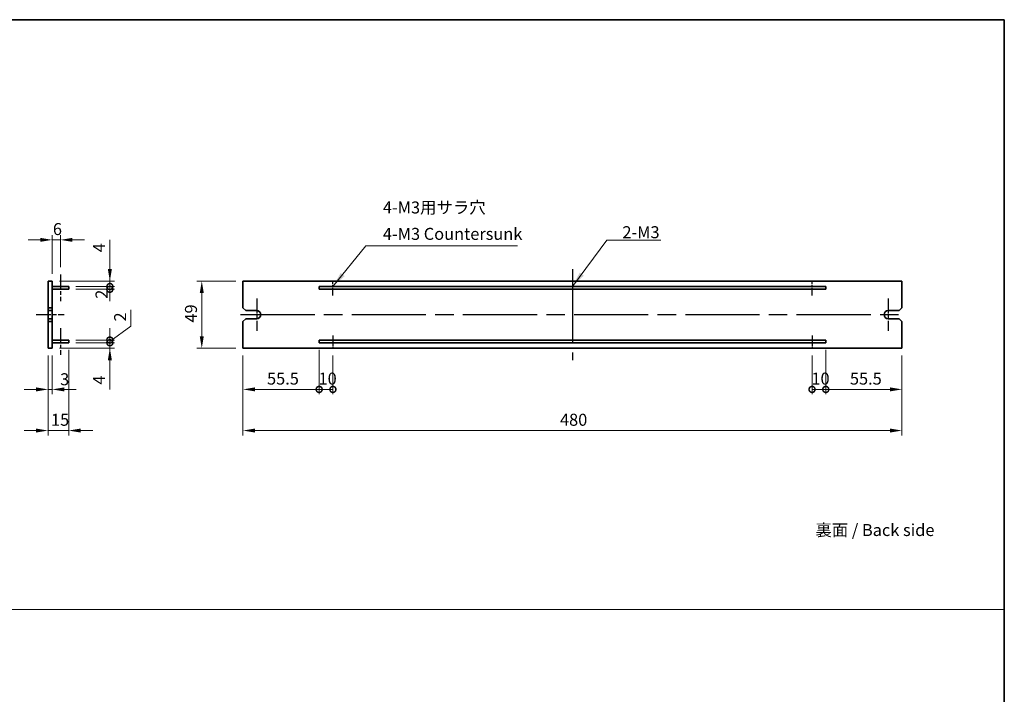
# Model space of a CAD drawing. Units: millimetres. Extents: x 65 to 9314, y 36 to 1441.
# Drawn here: x 4451 to 5168, y 528 to 1020 of the extents above; entities that cross this region are included whole.
import ezdxf

# ---------------------------------------------------------------- set-up
doc = ezdxf.new("R2010")
doc.units = ezdxf.units.MM
doc.header["$LTSCALE"] = 4.5
doc.linetypes.add('AM_ISO08W050', pattern=[18, 12, -1.5, 3, -1.5])
doc.layers.get('Defpoints').update_dxf_attribs({"lineweight": 25})
for name, color, linetype, lineweight in [('AM_7', 4, 'AM_ISO08W050', 25), ('Border (ISO)', 7, 'Continuous', 35), ('Dimension (ISO)', 7, 'Continuous', 18), ('Dimension (ISO) @ 1', 7, 'Continuous', 18), ('Sketch Geometry (ISO)', 7, 'Continuous', 18), ('Symbol (ISO)', 7, 'Continuous', 18), ('Visible (ISO)', 7, 'Continuous', 35)]:
    doc.layers.add(name, color=color, linetype=linetype, lineweight=lineweight)
doc.styles.add('Note Text (TK)', font='txt')
doc.dimstyles.new('Default - Method 1b (TK)', dxfattribs={"dimscale": 4.5, "dimtxt": 2.5, "dimasz": 2.5, "dimexe": 1, "dimexo": 1.5, "dimgap": 1, "dimtad": 1, "dimtoh": 1, "dimrnd": 1e-08, "dimdsep": 46, "dimtxsty": 'Note Text (TK)', "dimcen": 0.09, "dimdle": 5, "dimclrd": 100, "dimclre": 100, "dimclrt": 7, "dimadec": 1, "dimazin": 1, "dimtfac": 1, "dimtmove": 0, "dimatfit": 3, "dimfxl": 1, "dimtolj": 1, "dimlwd": -1, "dimlwe": -1, "dimarcsym": 0})
doc.dimstyles.new('Default - Method 1b (TK)$7', dxfattribs={"dimscale": 4.5, "dimtxt": 2.5, "dimasz": 2.5, "dimexe": 1, "dimexo": 1.5, "dimgap": 1, "dimtad": 1, "dimtoh": 1, "dimrnd": 1e-08, "dimdsep": 46, "dimtxsty": 'Note Text (TK)', "dimcen": 0.09, "dimdle": 5, "dimclrd": 100, "dimclre": 100, "dimclrt": 7, "dimadec": 1, "dimazin": 1, "dimtfac": 1, "dimtmove": 0, "dimatfit": 3, "dimfxl": 1, "dimtolj": 1, "dimlwd": -1, "dimlwe": -1, "dimarcsym": 0})

# ---------------------------------------------------------------- blocks, each defined once
blk = doc.blocks.new('図面枠 tk図枠')
at = {"layer": 'Border (ISO)'}
for p, q in [((14.5, 289), (405.5, 289)), ((405.5, 289), (405.5, 8))]:
    blk.add_line(p, q, dxfattribs=at)
blk = doc.blocks.new('*D71')
at = {"layer": 'Defpoints', "color": 0}
for p in [(4480.75, 859), (4480.75, 833.75), (4474.75, 829)]:
    blk.add_point(p, dxfattribs=at)
at = {"layer": 'Dimension (ISO)', "color": 100}
for p, q in [((4474.75, 834.25), (4474.75, 862.5)), ((4480.75, 839), (4480.75, 862.5)), ((4466, 859), (4457.25, 859)), ((4474.75, 859), (4480.75, 859)), ((4489.5, 859), (4498.25, 859))]:
    blk.add_line(p, q, dxfattribs=at)
for points in [[(4466, 860.46), (4466, 857.54), (4474.75, 859)], [(4489.5, 860.46), (4489.5, 857.54), (4480.75, 859)]]:
    blk.add_solid(points, dxfattribs=at)
at = {"layer": 'Dimension (ISO)', "color": 7, "insert": (4475.26, 866.88), "char_height": 8.75, "attachment_point": 4, "style": 'Note Text (TK)'}
blk.add_mtext('\\A1;6', dxfattribs=at)
blk = doc.blocks.new('*D72')
at = {"layer": 'Defpoints', "color": 0}
for p in [(4471.75, 780), (4474.75, 780), (4474.75, 750)]:
    blk.add_point(p, dxfattribs=at)
at = {"layer": 'Dimension (ISO)', "color": 100}
for p, q in [((4471.75, 774.75), (4471.75, 746.5)), ((4474.75, 774.75), (4474.75, 746.5)), ((4463, 750), (4454.25, 750)), ((4471.75, 750), (4474.75, 750)), ((4483.5, 750), (4492.25, 750))]:
    blk.add_line(p, q, dxfattribs=at)
for points in [[(4463, 751.46), (4463, 748.54), (4471.75, 750)], [(4483.5, 751.46), (4483.5, 748.54), (4474.75, 750)]]:
    blk.add_solid(points, dxfattribs=at)
at = {"layer": 'Dimension (ISO)', "color": 7, "insert": (4480.55, 757.39), "char_height": 8.75, "attachment_point": 4, "style": 'Note Text (TK)'}
blk.add_mtext('\\A1;3', dxfattribs=at)
blk = doc.blocks.new('*D73')
at = {"layer": 'Defpoints', "color": 0}
for p in [(4486.75, 784), (4471.75, 780), (4486.75, 720)]:
    blk.add_point(p, dxfattribs=at)
at = {"layer": 'Dimension (ISO)', "color": 100}
for p, q in [((4471.75, 774.75), (4471.75, 716.5)), ((4486.75, 778.75), (4486.75, 716.5)), ((4463, 720), (4454.25, 720)), ((4471.75, 720), (4486.75, 720)), ((4495.5, 720), (4504.25, 720))]:
    blk.add_line(p, q, dxfattribs=at)
for points in [[(4463, 721.46), (4463, 718.54), (4471.75, 720)], [(4495.5, 721.46), (4495.5, 718.54), (4486.75, 720)]]:
    blk.add_solid(points, dxfattribs=at)
at = {"layer": 'Dimension (ISO)', "color": 7, "insert": (4473.88, 727.88), "char_height": 8.75, "attachment_point": 4, "style": 'Note Text (TK)'}
blk.add_mtext('\\A1;15', dxfattribs=at)
blk = doc.blocks.new('_DotSmall')
at = {"color": 0, "linetype": 'ByBlock', "const_width": 0.5}
blk.add_lwpolyline([(-0.0625, 0, 1), (0.0625, 0, 1)], format="xyb", close=True, dxfattribs=at)
blk = doc.blocks.new('*D74')
at = {"layer": 'Defpoints', "color": 0}
for p in [(4486.75, 784), (4516.75, 784), (4474.75, 780)]:
    blk.add_point(p, dxfattribs=at)
at = {"layer": 'Dimension (ISO)', "color": 100}
for p, q in [((4516.75, 784), (4516.75, 792.75)), ((4492, 784), (4520.25, 784)), ((4516.75, 780), (4516.75, 784)), ((4516.75, 780), (4516.75, 784)), ((4480, 780), (4520.25, 780)), ((4516.75, 749.98), (4516.75, 780)), ((4516.75, 771.25), (4516.75, 762.5))]:
    blk.add_line(p, q, dxfattribs=at)
blk.add_solid([(4515.29, 771.25), (4518.21, 771.25), (4516.75, 780)], dxfattribs=at)
at = {"layer": 'Dimension (ISO)', "color": 100, "xscale": 8.75, "yscale": 8.75, "zscale": 8.75, "rotation": 270}
blk.add_blockref('_DotSmall', (4516.75, 784), dxfattribs=at)
at = {"layer": 'Dimension (ISO)', "color": 7, "insert": (4508.87, 753.48), "char_height": 8.75, "attachment_point": 4, "rotation": 90, "style": 'Note Text (TK)'}
blk.add_mtext('\\A1;4', dxfattribs=at)
blk = doc.blocks.new('*D75')
at = {"layer": 'Defpoints', "color": 0}
for p in [(4474.75, 829), (4486.75, 825), (4516.75, 829)]:
    blk.add_point(p, dxfattribs=at)
at = {"layer": 'Dimension (ISO)', "color": 100}
for p, q in [((4516.75, 859.02), (4516.75, 829)), ((4516.75, 837.75), (4516.75, 846.5)), ((4480, 829), (4520.25, 829)), ((4492, 825), (4520.25, 825)), ((4516.75, 825), (4516.75, 829)), ((4516.75, 825), (4516.75, 829)), ((4516.75, 825), (4516.75, 816.25))]:
    blk.add_line(p, q, dxfattribs=at)
blk.add_solid([(4515.29, 837.75), (4518.21, 837.75), (4516.75, 829)], dxfattribs=at)
at = {"layer": 'Dimension (ISO)', "color": 100, "xscale": 8.75, "yscale": 8.75, "zscale": 8.75, "rotation": 90}
blk.add_blockref('_DotSmall', (4516.75, 825), dxfattribs=at)
at = {"layer": 'Dimension (ISO)', "color": 7, "insert": (4508.87, 850), "char_height": 8.75, "attachment_point": 4, "rotation": 90, "style": 'Note Text (TK)'}
blk.add_mtext('\\A1;4', dxfattribs=at)
blk = doc.blocks.new('*D76')
at = {"layer": 'Defpoints', "color": 0}
for p in [(4486.75, 825), (4516.75, 825), (4486.75, 823)]:
    blk.add_point(p, dxfattribs=at)
at = {"layer": 'Dimension (ISO)', "color": 100}
for p, q in [((4516.75, 825), (4516.75, 833.75)), ((4492, 825), (4520.25, 825)), ((4516.75, 823), (4516.75, 825)), ((4492, 823), (4520.25, 823)), ((4516.75, 823), (4516.75, 814.25))]:
    blk.add_line(p, q, dxfattribs=at)
at = {"layer": 'Dimension (ISO)', "color": 100, "xscale": 8.75, "yscale": 8.75, "zscale": 8.75}
for p, rotation in [((4516.75, 825), 270), ((4516.75, 823), 90)]:
    blk.add_blockref('_DotSmall', p, dxfattribs=dict(at, rotation=rotation))
at = {"layer": 'Dimension (ISO)', "color": 7, "insert": (4510.68, 816.07), "char_height": 8.75, "attachment_point": 4, "rotation": 90, "style": 'Note Text (TK)'}
blk.add_mtext('\\A1;2', dxfattribs=at)
blk = doc.blocks.new('*D77')
at = {"layer": 'Defpoints', "color": 0}
for p in [(4486.75, 786), (4486.75, 784), (4516.75, 786)]:
    blk.add_point(p, dxfattribs=at)
at = {"layer": 'Dimension (ISO)', "color": 100}
for p, q in [((4532.11, 795.99), (4532.11, 808.06)), ((4516.75, 785), (4532.11, 795.99)), ((4516.75, 786), (4516.75, 794.75)), ((4492, 786), (4520.25, 786)), ((4492, 784), (4520.25, 784)), ((4516.75, 784), (4516.75, 786)), ((4516.75, 784), (4516.75, 786)), ((4516.75, 784), (4516.75, 775.25))]:
    blk.add_line(p, q, dxfattribs=at)
at = {"layer": 'Dimension (ISO)', "color": 100, "xscale": 8.75, "yscale": 8.75, "zscale": 8.75}
for p, rotation in [((4516.75, 786), 270), ((4516.75, 784), 90)]:
    blk.add_blockref('_DotSmall', p, dxfattribs=dict(at, rotation=rotation))
at = {"layer": 'Dimension (ISO)', "color": 7, "insert": (4524.24, 799.49), "char_height": 8.75, "attachment_point": 4, "rotation": 90, "style": 'Note Text (TK)'}
blk.add_mtext('\\A1;2', dxfattribs=at)
blk = doc.blocks.new('*D78')
at = {"layer": 'Defpoints', "color": 0}
for p in [(4613.71, 829), (4583.71, 780), (4613.71, 780)]:
    blk.add_point(p, dxfattribs=at)
at = {"layer": 'Dimension (ISO)', "color": 100}
for p, q in [((4608.46, 829), (4580.21, 829)), ((4583.71, 820.25), (4583.71, 788.75)), ((4608.46, 780), (4580.21, 780))]:
    blk.add_line(p, q, dxfattribs=at)
for points in [[(4582.25, 820.25), (4585.17, 820.25), (4583.71, 829)], [(4582.25, 788.75), (4585.17, 788.75), (4583.71, 780)]]:
    blk.add_solid(points, dxfattribs=at)
at = {"layer": 'Dimension (ISO)', "color": 7, "insert": (4575.83, 798.71), "char_height": 8.75, "attachment_point": 4, "rotation": 90, "style": 'Note Text (TK)'}
blk.add_mtext('\\A1;49', dxfattribs=at)
blk = doc.blocks.new('*D79')
at = {"layer": 'Defpoints', "color": 0}
for p in [(4669.21, 784), (4613.71, 780), (4669.21, 750)]:
    blk.add_point(p, dxfattribs=at)
at = {"layer": 'Dimension (ISO)', "color": 100}
for p, q in [((4613.71, 774.75), (4613.71, 746.5)), ((4669.21, 778.75), (4669.21, 746.5)), ((4622.46, 750), (4669.21, 750))]:
    blk.add_line(p, q, dxfattribs=at)
blk.add_solid([(4622.46, 751.46), (4622.46, 748.54), (4613.71, 750)], dxfattribs=at)
at = {"layer": 'Dimension (ISO)', "color": 100, "xscale": 8.75, "yscale": 8.75, "zscale": 8.75}
blk.add_blockref('_DotSmall', (4669.21, 750), dxfattribs=at)
at = {"layer": 'Dimension (ISO)', "color": 7, "insert": (4631.23, 757.88), "char_height": 8.75, "attachment_point": 4, "style": 'Note Text (TK)'}
blk.add_mtext('\\A1;55.5', dxfattribs=at)
blk = doc.blocks.new('*D80')
at = {"layer": 'Defpoints', "color": 0}
for p in [(4669.21, 784), (4679.21, 780), (4679.21, 750)]:
    blk.add_point(p, dxfattribs=at)
at = {"layer": 'Dimension (ISO)', "color": 100}
for p, q in [((4669.21, 778.75), (4669.21, 746.5)), ((4679.21, 774.75), (4679.21, 746.5)), ((4669.21, 750), (4679.21, 750))]:
    blk.add_line(p, q, dxfattribs=at)
at = {"layer": 'Dimension (ISO)', "color": 100, "xscale": 8.75, "yscale": 8.75, "zscale": 8.75, "rotation": 180}
blk.add_blockref('_DotSmall', (4669.21, 750), dxfattribs=at)
at = {"layer": 'Dimension (ISO)', "color": 100, "xscale": 8.75, "yscale": 8.75, "zscale": 8.75}
blk.add_blockref('_DotSmall', (4679.21, 750), dxfattribs=at)
at = {"layer": 'Dimension (ISO)', "color": 7, "insert": (4668.74, 757.88), "char_height": 8.75, "attachment_point": 4, "style": 'Note Text (TK)'}
blk.add_mtext('\\A1;10', dxfattribs=at)
blk = doc.blocks.new('*D81')
at = {"layer": 'Defpoints', "color": 0}
for p in [(5038.21, 784), (5028.21, 780), (5038.21, 750)]:
    blk.add_point(p, dxfattribs=at)
at = {"layer": 'Dimension (ISO)', "color": 100}
for p, q in [((5028.21, 774.75), (5028.21, 746.5)), ((5038.21, 778.75), (5038.21, 746.5)), ((5028.21, 750), (5038.21, 750))]:
    blk.add_line(p, q, dxfattribs=at)
at = {"layer": 'Dimension (ISO)', "color": 100, "xscale": 8.75, "yscale": 8.75, "zscale": 8.75, "rotation": 180}
blk.add_blockref('_DotSmall', (5028.21, 750), dxfattribs=at)
at = {"layer": 'Dimension (ISO)', "color": 100, "xscale": 8.75, "yscale": 8.75, "zscale": 8.75}
blk.add_blockref('_DotSmall', (5038.21, 750), dxfattribs=at)
at = {"layer": 'Dimension (ISO)', "color": 7, "insert": (5027.74, 757.88), "char_height": 8.75, "attachment_point": 4, "style": 'Note Text (TK)'}
blk.add_mtext('\\A1;10', dxfattribs=at)
blk = doc.blocks.new('*D82')
at = {"layer": 'Defpoints', "color": 0}
for p in [(5038.21, 784), (5093.71, 780), (5093.71, 750)]:
    blk.add_point(p, dxfattribs=at)
at = {"layer": 'Dimension (ISO)', "color": 100}
for p, q in [((5038.21, 778.75), (5038.21, 746.5)), ((5093.71, 774.75), (5093.71, 746.5)), ((5038.21, 750), (5084.96, 750))]:
    blk.add_line(p, q, dxfattribs=at)
blk.add_solid([(5084.96, 751.46), (5084.96, 748.54), (5093.71, 750)], dxfattribs=at)
at = {"layer": 'Dimension (ISO)', "color": 100, "xscale": 8.75, "yscale": 8.75, "zscale": 8.75, "rotation": 180}
blk.add_blockref('_DotSmall', (5038.21, 750), dxfattribs=at)
at = {"layer": 'Dimension (ISO)', "color": 7, "insert": (5055.8, 757.88), "char_height": 8.75, "attachment_point": 4, "style": 'Note Text (TK)'}
blk.add_mtext('\\A1;55.5', dxfattribs=at)
blk = doc.blocks.new('*D83')
at = {"layer": 'Defpoints', "color": 0}
for p in [(4613.71, 780), (5093.71, 780), (5093.71, 720)]:
    blk.add_point(p, dxfattribs=at)
at = {"layer": 'Dimension (ISO)', "color": 100}
for p, q in [((4613.71, 774.75), (4613.71, 716.5)), ((5093.71, 774.75), (5093.71, 716.5)), ((4622.46, 720), (5084.96, 720))]:
    blk.add_line(p, q, dxfattribs=at)
for points in [[(4622.46, 721.46), (4622.46, 718.54), (4613.71, 720)], [(5084.96, 721.46), (5084.96, 718.54), (5093.71, 720)]]:
    blk.add_solid(points, dxfattribs=at)
at = {"layer": 'Dimension (ISO)', "color": 7, "insert": (4844.61, 727.88), "char_height": 8.75, "attachment_point": 4, "style": 'Note Text (TK)'}
blk.add_mtext('\\A1;480', dxfattribs=at)

msp = doc.modelspace()

# ---------------------------------------------------------------- linework, layer by layer
at = {"layer": 'AM_7', "ltscale": 0.2}
for p, q in [((4480.7489, 833.75), (4480.7489, 814.25)), ((4623.7076, 816.25), (4623.7076, 792.75)), ((5083.7076, 816.25), (5083.7076, 792.75)), ((4462.9989, 804.5), (4483.4989, 804.5)), ((4480.7489, 794.75), (4480.7489, 775.25))]:
    msp.add_line(p, q, dxfattribs=at)
at = {"layer": 'AM_7'}
for p, q in [((4853.7076, 837.75), (4853.7076, 771.25)), ((4611.9576, 804.5), (5095.4576, 804.5))]:
    msp.add_line(p, q, dxfattribs=at)
at = {"layer": 'AM_7', "ltscale": 0.1}
for p, q in [((4679.2076, 818.5704), (4679.2076, 829)), ((5028.2076, 818.5704), (5028.2076, 829)), ((4679.2076, 789.2767), (4679.2076, 780)), ((5028.2076, 789.2767), (5028.2076, 780))]:
    msp.add_line(p, q, dxfattribs=at)
at = {"layer": 'Sketch Geometry (ISO)'}
msp.add_line((3799.75, 589.5), (5168.25, 589.5), dxfattribs=at)
at = {"layer": 'Visible (ISO)'}
for p, q in [((4471.7489, 829), (4474.7489, 829)), ((4471.7489, 809.5), (4471.7489, 829)), ((4474.7489, 829), (4474.7489, 809.5)), ((4474.7489, 825), (4486.7489, 825)), ((4486.7489, 825), (4486.7489, 823)), ((5093.7076, 829), (4613.7076, 829)), ((4613.7076, 829), (4613.7076, 809.5)), ((4669.2076, 825), (4669.2076, 823)), ((5038.2076, 825), (4669.2076, 825)), ((5038.2076, 823), (5038.2076, 825)), ((5093.7076, 809.5), (5093.7076, 829)), ((4474.7489, 823), (4486.7489, 823)), ((4669.2076, 823), (5038.2076, 823)), ((4474.7489, 809.5), (4471.7489, 809.5)), ((4471.7489, 809.5), (4471.7489, 807.5)), ((4471.7489, 807.5), (4474.7489, 807.5)), ((4471.7489, 801.5), (4471.7489, 807.5)), ((4474.7489, 807.5), (4474.7489, 809.5)), ((4474.7489, 807.5), (4474.7489, 801.5)), ((4615.7076, 807.5), (4613.7076, 809.5)), ((4615.7076, 807.5), (4623.7076, 807.5)), ((5083.7076, 807.5), (5091.7076, 807.5)), ((5093.7076, 809.5), (5091.7076, 807.5)), ((4471.7489, 801.5), (4471.7489, 799.5)), ((4474.7489, 801.5), (4471.7489, 801.5)), ((4471.7489, 799.5), (4474.7489, 799.5)), ((4471.7489, 780), (4471.7489, 799.5)), ((4474.7489, 799.5), (4474.7489, 801.5)), ((4474.7489, 799.5), (4474.7489, 780)), ((4613.7076, 799.5), (4615.7076, 801.5)), ((4613.7076, 799.5), (4613.7076, 780)), ((4623.7076, 801.5), (4615.7076, 801.5)), ((5091.7076, 801.5), (5083.7076, 801.5)), ((5091.7076, 801.5), (5093.7076, 799.5)), ((5093.7076, 780), (5093.7076, 799.5)), ((4474.7489, 786), (4486.7489, 786)), ((4474.7489, 784), (4486.7489, 784)), ((4486.7489, 786), (4486.7489, 784)), ((4669.2076, 786), (4669.2076, 784)), ((5038.2076, 786), (4669.2076, 786)), ((4669.2076, 784), (5038.2076, 784)), ((5038.2076, 784), (5038.2076, 786)), ((4471.7489, 780), (4474.7489, 780)), ((4613.7076, 780), (5093.7076, 780))]:
    msp.add_line(p, q, dxfattribs=at)
for centre, start, end in [((4623.7076, 804.5), 270, 90), ((5083.7076, 804.5), 90, 270)]:
    msp.add_arc(centre, 3, start, end, dxfattribs=at)

# ---------------------------------------------------------------- block references
at = {"xscale": 3.5, "yscale": 3.5, "zscale": 3.5}
msp.add_blockref('図面枠 tk図枠', (3749, 8), dxfattribs=at)

# ---------------------------------------------------------------- texts
at = {"layer": 'Symbol (ISO)', "color": 7, "char_height": 8.75, "style": 'Note Text (TK)'}
for s, insert, width, attachment_point, line_spacing_factor in [('{\\fSegoe UI|b0|i0;\\H8.7500;4-M3用サラ穴\\fＭＳ Ｐゴシック|b0|i0;\\H8.7500;\\P\\fＭＳ Ｐゴシック|b0|i0;\\H8.7500;4-M3 Countersunk}', (4715.6229, 859), 102.697369, 7, 1.319168), ('{\\fSegoe UI|b0|i0;\\H8.7500;2-M3}', (4890.0741, 860.2056), 29.699676, 7, 1.5), ('{\\fＭＳ Ｐゴシック|b0|i0;裏面 / Back side}', (5030.6599, 647.5097), 93.742691, 4, 1.5)]:
    msp.add_mtext(s, dxfattribs=dict(at, insert=insert, width=width, attachment_point=attachment_point, line_spacing_factor=line_spacing_factor))

# ---------------------------------------------------------------- dimensions: what is measured, and where the dimension line sits
at = {"layer": 'Dimension (ISO) @ 1', "color": 100}
for base, p1, p2, angle, override, picture, middle in [((4480.7489, 859), (4474.7489, 829), (4480.7489, 833.75), 180, {"dimscale": 1, "dimtxt": 8.75, "dimasz": 8.75, "dimexe": 3.5, "dimexo": 5.25, "dimgap": 3.5, "dimtoh": 0, "dimcen": 0.315, "dimtix": 0, "dimtofl": 1, "dimtmove": 0, "dimatfit": 1}, '*D71', (4477.7489, 859)), ((4516.7489, 829), (4486.7489, 825), (4474.7489, 829), 90, {"dimscale": 1, "dimtxt": 8.75, "dimasz": 8.75, "dimexe": 3.5, "dimexo": 5.25, "dimgap": 3.5, "dimtoh": 0, "dimblk1": 'DotSmall', "dimsah": 1, "dimcen": 0.315, "dimdle": 0, "dimtix": 0, "dimtofl": 1, "dimtmove": 1, "dimatfit": 1}, '*D75', (4516.7489, 852.7592)), ((4516.7489, 825), (4486.7489, 823), (4486.7489, 825), 90, {"dimscale": 1, "dimtxt": 8.75, "dimasz": 8.75, "dimexe": 3.5, "dimexo": 5.25, "dimgap": 3.5, "dimtoh": 0, "dimblk1": 'DotSmall', "dimblk2": 'DotSmall', "dimsah": 1, "dimcen": 0.315, "dimdle": 0, "dimtix": 0, "dimtofl": 1, "dimtmove": 1, "dimatfit": 1}, '*D76', (4518.559, 818.6045)), ((4583.7076, 780), (4613.7076, 829), (4613.7076, 780), 90, {"dimscale": 1, "dimtxt": 8.75, "dimasz": 8.75, "dimexe": 3.5, "dimexo": 5.25, "dimgap": 3.5, "dimtoh": 0, "dimcen": 0.315, "dimtix": 0, "dimtofl": 0, "dimtmove": 0, "dimatfit": 1}, '*D78', (4583.7076, 804.5)), ((4516.7489, 786), (4486.7489, 784), (4486.7489, 786), 90, {"dimscale": 1, "dimtxt": 8.75, "dimasz": 8.75, "dimexe": 3.5, "dimexo": 5.25, "dimgap": 3.5, "dimtoh": 0, "dimblk1": 'DotSmall', "dimblk2": 'DotSmall', "dimsah": 1, "dimcen": 0.315, "dimdle": 0, "dimtix": 0, "dimtofl": 1, "dimtmove": 1, "dimatfit": 1}, '*D77', (4532.11, 799.4909)), ((4516.7489, 784), (4474.7489, 780), (4486.7489, 784), 90, {"dimscale": 1, "dimtxt": 8.75, "dimasz": 8.75, "dimexe": 3.5, "dimexo": 5.25, "dimgap": 3.5, "dimtoh": 0, "dimblk2": 'DotSmall', "dimsah": 1, "dimcen": 0.315, "dimdle": 0, "dimtix": 0, "dimtofl": 1, "dimtmove": 1, "dimatfit": 1}, '*D74', (4516.7489, 756.2408)), ((4669.2076, 750), (4613.7076, 780), (4669.2076, 784), 180, {"dimscale": 1, "dimtxt": 8.75, "dimasz": 8.75, "dimexe": 3.5, "dimexo": 5.25, "dimgap": 3.5, "dimtoh": 0, "dimblk2": 'DotSmall', "dimsah": 1, "dimcen": 0.315, "dimdle": 0, "dimtix": 0, "dimtofl": 0, "dimtmove": 0, "dimatfit": 1}, '*D79', (4641.4226, 750)), ((4679.2076, 750), (4669.2076, 784), (4679.2076, 780), 180, {"dimscale": 1, "dimtxt": 8.75, "dimasz": 8.75, "dimexe": 3.5, "dimexo": 5.25, "dimgap": 3.5, "dimtoh": 0, "dimblk1": 'DotSmall', "dimblk2": 'DotSmall', "dimsah": 1, "dimcen": 0.315, "dimdle": 0, "dimtix": 0, "dimtofl": 1, "dimtmove": 0, "dimatfit": 1}, '*D80', (4674.2076, 750)), ((5038.2076, 750), (5028.2076, 780), (5038.2076, 784), 180, {"dimscale": 1, "dimtxt": 8.75, "dimasz": 8.75, "dimexe": 3.5, "dimexo": 5.25, "dimgap": 3.5, "dimtoh": 0, "dimblk1": 'DotSmall', "dimblk2": 'DotSmall', "dimsah": 1, "dimcen": 0.315, "dimdle": 0, "dimtix": 0, "dimtofl": 1, "dimtmove": 0, "dimatfit": 1}, '*D81', (5033.2076, 750)), ((5093.7076, 750), (5038.2076, 784), (5093.7076, 780), 180, {"dimscale": 1, "dimtxt": 8.75, "dimasz": 8.75, "dimexe": 3.5, "dimexo": 5.25, "dimgap": 3.5, "dimtoh": 0, "dimblk1": 'DotSmall', "dimsah": 1, "dimcen": 0.315, "dimdle": 0, "dimtix": 0, "dimtofl": 0, "dimtmove": 0, "dimatfit": 1}, '*D82', (5065.9926, 750)), ((5093.7076, 720), (4613.7076, 780), (5093.7076, 780), 180, {"dimscale": 1, "dimtxt": 8.75, "dimasz": 8.75, "dimexe": 3.5, "dimexo": 5.25, "dimgap": 3.5, "dimtoh": 0, "dimcen": 0.315, "dimtix": 0, "dimtofl": 0, "dimtmove": 0, "dimatfit": 1}, '*D83', (4853.7076, 720))]:
    dim = msp.add_linear_dim(base=base, p1=p1, p2=p2, angle=angle, dimstyle='Default - Method 1b (TK)', override=override, dxfattribs=at)
    dim.commit()
    dim.dimension.update_dxf_attribs({"geometry": picture, "text_midpoint": middle, "dimtype": 128})
for base, p2, picture, middle in [((4486.7489, 720), (4486.7489, 784), '*D73', (4479.2489, 720)), ((4474.7489, 750), (4474.7489, 780), '*D72', (4483.0806, 749.5155))]:
    dim = msp.add_linear_dim(base=base, p1=(4471.7489, 780), p2=p2, dimstyle='Default - Method 1b (TK)', override={"dimscale": 1, "dimtxt": 8.75, "dimasz": 8.75, "dimexe": 3.5, "dimexo": 5.25, "dimgap": 3.5, "dimtoh": 0, "dimcen": 0.315, "dimtix": 0, "dimtofl": 1, "dimtmove": 1, "dimatfit": 1}, dxfattribs=at)
    dim.commit()
    dim.dimension.update_dxf_attribs({"geometry": picture, "text_midpoint": middle, "dimtype": 128})

# ---------------------------------------------------------------- leaders
at = {"layer": 'Symbol (ISO)', "color": 100, "annotation_type": 0, "has_hookline": 1, "hookline_direction": 0}
for points, text_width in [([(4679.2565, 825), (4703.2702, 854.7676), (4714.5202, 854.7676)], 99.1832), ([(4853.7076, 825), (4878.8241, 858.7473), (4890.0741, 858.7473)], 28.105)]:
    msp.add_leader(points, dimstyle='Default - Method 1b (TK)$7', override={"dimgap": 0, "dimtad": 1}, dxfattribs=dict(at, text_width=text_width))

doc.saveas('drawing.dxf')
